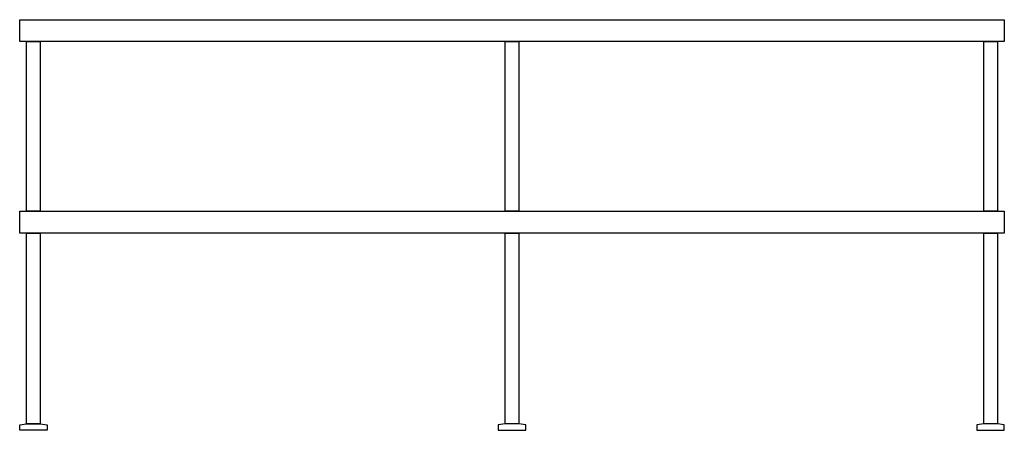
# Model space of a CAD drawing. Units: millimetres. Extents: x -900 to 900, y 0 to 750.
import ezdxf

# ---------------------------------------------------------------- set-up
doc = ezdxf.new("R2010")
doc.units = ezdxf.units.MM
doc.header["$LTSCALE"] = 300

msp = doc.modelspace()

# ---------------------------------------------------------------- linework, layer by layer
for p, q in [((-900.5, 10), (-888, 12)), ((-888, 12), (-863, 12)), ((-863, 12), (-850.5, 10)), ((-12.5, 12), (-25, 10)), ((12.5, 12), (-12.5, 12)), ((25, 10), (12.5, 12)), ((863, 12), (850.5, 10)), ((888, 12), (863, 12)), ((900.5, 10), (888, 12))]:
    msp.add_line(p, q)
at = {"color": 7, "linetype": 'Continuous', "flags": 128}
for points in [[(-900, 750), (900, 750), (900, 710), (-900, 710), (-900, 750)], [(-888, 710), (-863, 710), (-863, 400), (-888, 400), (-888, 710)], [(-12.5, 710), (12.5, 710), (12.5, 400), (-12.5, 400), (-12.5, 710)], [(863, 710), (888, 710), (888, 400), (863, 400), (863, 710)]]:
    msp.add_lwpolyline(points, close=True, dxfattribs=at)
at = {"flags": 128}
for points in [[(-900, 400), (900, 400), (900, 360), (-900, 360), (-900, 400)], [(-888, 360), (-863, 360), (-863, 12), (-888, 12), (-888, 360)], [(-12.5, 360), (12.5, 360), (12.5, 12), (-12.5, 12), (-12.5, 360)], [(863, 360), (888, 360), (888, 12), (863, 12), (863, 360)], [(-900.5, 10), (-888, 12), (-863, 12), (-850.5, 10), (-850.5, 0), (-900.5, 0)], [(25, 10), (12.5, 12), (-12.5, 12), (-25, 10), (-25, 0), (25, 0)], [(900.5, 10), (888, 12), (863, 12), (850.5, 10), (850.5, 0), (900.5, 0)]]:
    msp.add_lwpolyline(points, close=True, dxfattribs=at)

doc.saveas('drawing.dxf')
